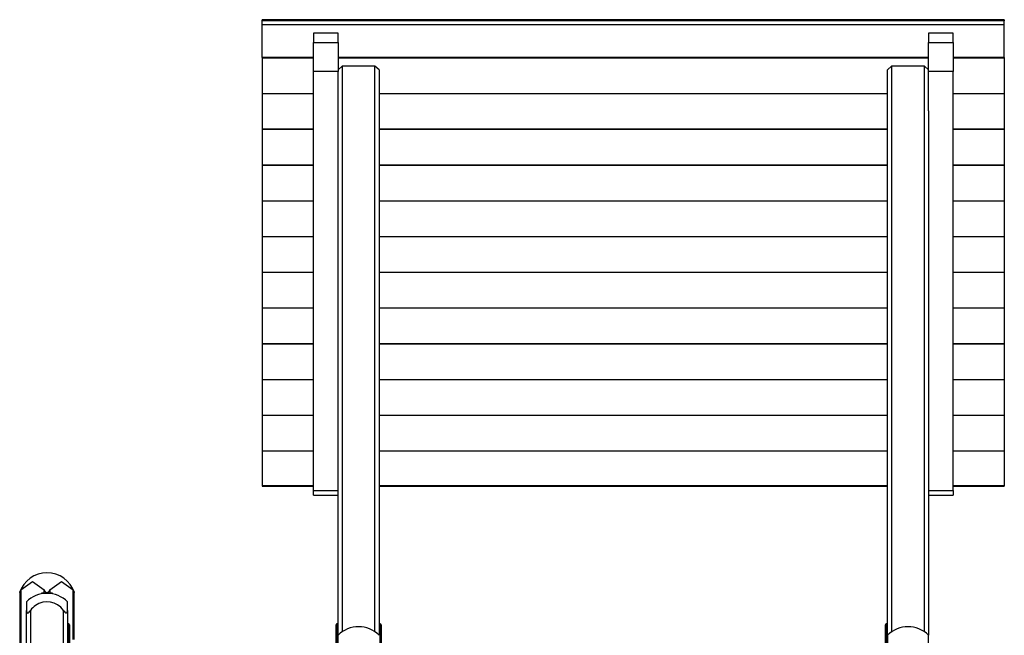
# Model space of a CAD drawing. Units: inches. Extents: x 245 to 348, y 139 to 280.
# Drawn here: x 262 to 286, y 265 to 280 of the extents above; entities that cross this region are included whole.
import ezdxf

# ---------------------------------------------------------------- set-up
doc = ezdxf.new("R2010")
doc.units = ezdxf.units.IN
doc.header["$MEASUREMENT"] = 0
doc.layers.add('Ebene 1', color=7, linetype='Continuous')

# ---------------------------------------------------------------- blocks, each defined once
blk = doc.blocks.new('block 2')
at = {"layer": 'Ebene 1', "color": 179, "lineweight": 25, "true_color": 0x1a171b}
for points in [[(285.611, 280.331), (267.511, 280.331)], [(267.511, 280.301), (267.511, 280.323), (267.511, 280.331)], [(285.611, 280.301), (267.511, 280.301)], [(267.511, 280.209), (267.511, 280.301)], [(285.611, 280.331), (285.611, 280.323), (285.611, 280.301)], [(285.611, 280.209), (285.611, 280.301)], [(285.611, 280.209), (267.511, 280.209)], [(267.511, 279.406), (267.511, 280.209)], [(285.611, 279.406), (285.611, 280.209)], [(269.361, 280.002), (268.761, 280.002)], [(268.761, 280.002), (268.761, 279.772)], [(269.361, 279.772), (269.361, 280.002)], [(284.361, 280.002), (283.761, 280.002)], [(283.761, 280.002), (283.761, 279.772)], [(284.361, 279.772), (284.361, 280.002)], [(268.761, 279.772), (269.361, 279.772)], [(268.761, 279.068), (268.761, 279.407), (268.761, 279.772)], [(269.361, 279.772), (269.361, 279.407), (269.361, 279.068)], [(283.761, 279.772), (284.361, 279.772)], [(283.761, 279.068), (283.761, 279.407), (283.761, 279.772)], [(284.361, 279.772), (284.361, 279.407), (284.361, 279.068)], [(267.511, 279.406), (267.511, 279.393)], [(268.761, 279.406), (267.511, 279.406)], [(268.761, 279.393), (267.511, 279.393)], [(267.511, 279.393), (267.511, 278.526)], [(283.761, 279.406), (269.361, 279.406)], [(283.761, 279.393), (269.361, 279.393)], [(285.611, 279.406), (284.361, 279.406)], [(285.611, 279.393), (284.361, 279.393)], [(285.611, 279.406), (285.611, 279.393)], [(285.611, 279.393), (285.611, 278.526)], [(269.361, 279.068), (268.761, 279.068)], [(268.761, 268.851), (268.761, 279.068)], [(269.461, 279.194), (269.361, 279.11)], [(269.361, 278.11), (269.361, 279.068)], [(269.461, 279.194), (269.461, 265.401)], [(270.261, 279.194), (269.461, 279.194)], [(270.261, 265.402), (270.261, 279.194)], [(270.361, 279.11), (270.261, 279.194)], [(270.361, 279.11), (270.361, 265.317)], [(282.861, 279.194), (282.761, 279.11)], [(282.761, 264.4), (282.761, 279.11)], [(282.861, 279.194), (282.861, 265.402)], [(283.661, 279.194), (282.861, 279.194)], [(283.661, 265.404), (283.661, 279.194)], [(283.761, 279.11), (283.661, 279.194)], [(284.361, 279.068), (283.761, 279.068)], [(283.761, 278.11), (283.761, 279.068)], [(284.361, 268.851), (284.361, 279.068)], [(268.761, 278.526), (267.511, 278.526)], [(267.511, 278.526), (267.511, 277.658)], [(268.761, 278.526), (267.511, 278.526)], [(282.761, 278.526), (270.361, 278.526)], [(282.761, 278.526), (270.361, 278.526)], [(285.611, 278.526), (284.361, 278.526)], [(285.611, 278.526), (284.361, 278.526)], [(285.611, 278.526), (285.611, 277.658)], [(269.361, 244.344), (269.361, 278.109)], [(283.761, 278.109), (283.761, 265.32)], [(268.761, 277.658), (267.511, 277.658)], [(267.511, 277.658), (267.511, 277.651)], [(268.761, 277.651), (267.511, 277.651)], [(267.511, 277.651), (267.511, 276.783)], [(282.761, 277.658), (270.361, 277.658)], [(282.761, 277.651), (270.361, 277.651)], [(285.611, 277.658), (284.361, 277.658)], [(285.611, 277.651), (284.361, 277.651)], [(285.611, 277.658), (285.611, 277.651)], [(285.611, 277.651), (285.611, 276.783)], [(268.761, 276.783), (267.511, 276.783)], [(267.511, 276.783), (267.511, 276.777)], [(268.761, 276.777), (267.511, 276.777)], [(267.511, 276.777), (267.511, 275.909)], [(282.761, 276.783), (270.361, 276.783)], [(282.761, 276.777), (270.361, 276.777)], [(285.611, 276.783), (284.361, 276.783)], [(285.611, 276.777), (284.361, 276.777)], [(285.611, 276.783), (285.611, 276.777)], [(285.611, 276.777), (285.611, 275.909)], [(267.511, 275.909), (267.511, 275.903)], [(268.761, 275.909), (267.511, 275.909)], [(268.761, 275.903), (267.511, 275.903)], [(267.511, 275.903), (267.511, 275.035)], [(282.761, 275.909), (270.361, 275.909)], [(282.761, 275.903), (270.361, 275.903)], [(285.611, 275.909), (284.361, 275.909)], [(285.611, 275.903), (284.361, 275.903)], [(285.611, 275.909), (285.611, 275.903)], [(285.611, 275.903), (285.611, 275.035)], [(268.761, 275.035), (267.511, 275.035)], [(268.761, 275.035), (267.511, 275.035)], [(267.511, 275.035), (267.511, 274.167)], [(282.761, 275.035), (270.361, 275.035)], [(282.761, 275.035), (270.361, 275.035)], [(285.611, 275.035), (284.361, 275.035)], [(285.611, 275.035), (284.361, 275.035)], [(285.611, 275.035), (285.611, 274.167)], [(268.761, 274.167), (267.511, 274.167)], [(268.761, 274.167), (267.511, 274.167)], [(267.511, 274.167), (267.511, 273.299)], [(282.761, 274.167), (270.361, 274.167)], [(282.761, 274.167), (270.361, 274.167)], [(285.611, 274.167), (284.361, 274.167)], [(285.611, 274.167), (284.361, 274.167)], [(285.611, 274.167), (285.611, 273.299)], [(267.511, 273.299), (267.511, 273.293)], [(268.761, 273.299), (267.511, 273.299)], [(282.761, 273.299), (270.361, 273.299)], [(285.611, 273.299), (284.361, 273.299)], [(285.611, 273.299), (285.611, 273.293)], [(268.761, 273.293), (267.511, 273.293)], [(267.511, 273.293), (267.511, 272.425)], [(282.761, 273.293), (270.361, 273.293)], [(285.611, 273.293), (284.361, 273.293)], [(285.611, 273.293), (285.611, 272.425)], [(268.761, 272.425), (267.511, 272.425)], [(267.511, 272.425), (267.511, 272.419)], [(268.761, 272.419), (267.511, 272.419)], [(267.511, 272.419), (267.511, 271.551)], [(282.761, 272.425), (270.361, 272.425)], [(282.761, 272.419), (270.361, 272.419)], [(285.611, 272.425), (284.361, 272.425)], [(285.611, 272.419), (284.361, 272.419)], [(285.611, 272.425), (285.611, 272.419)], [(285.611, 272.419), (285.611, 271.551)], [(267.511, 271.551), (267.511, 271.545)], [(268.761, 271.551), (267.511, 271.551)], [(268.761, 271.545), (267.511, 271.545)], [(267.511, 271.545), (267.511, 270.677)], [(282.761, 271.551), (270.361, 271.551)], [(282.761, 271.545), (270.361, 271.545)], [(285.611, 271.551), (284.361, 271.551)], [(285.611, 271.545), (284.361, 271.545)], [(285.611, 271.551), (285.611, 271.545)], [(285.611, 271.545), (285.611, 270.677)], [(268.761, 270.677), (267.511, 270.677)], [(268.761, 270.677), (267.511, 270.677)], [(267.511, 270.677), (267.511, 269.809)], [(282.761, 270.677), (270.361, 270.677)], [(282.761, 270.677), (270.361, 270.677)], [(285.611, 270.677), (284.361, 270.677)], [(285.611, 270.677), (284.361, 270.677)], [(285.611, 270.677), (285.611, 269.809)], [(268.761, 269.809), (267.511, 269.809)], [(268.761, 269.809), (267.511, 269.809)], [(267.511, 269.809), (267.511, 268.961)], [(282.761, 269.809), (270.361, 269.809)], [(282.761, 269.809), (270.361, 269.809)], [(285.611, 269.809), (284.361, 269.809)], [(285.611, 269.809), (284.361, 269.809)], [(285.611, 269.809), (285.611, 268.961)], [(268.761, 268.961), (267.511, 268.961)], [(267.511, 268.961), (267.511, 268.955), (267.511, 268.954)], [(267.511, 268.954), (268.761, 268.954)], [(268.761, 268.851), (269.361, 268.851)], [(268.761, 268.734), (268.761, 268.764), (268.761, 268.851)], [(282.761, 268.961), (270.361, 268.961)], [(270.361, 268.954), (282.761, 268.954)], [(283.761, 268.851), (284.361, 268.851)], [(285.611, 268.961), (284.361, 268.961)], [(284.361, 268.954), (285.611, 268.954)], [(284.361, 268.851), (284.361, 268.764), (284.361, 268.734)], [(285.611, 268.961), (285.611, 268.955), (285.611, 268.954)], [(268.761, 268.734), (269.361, 268.734)], [(283.761, 268.734), (284.361, 268.734)], [(261.625, 266.427), (261.908, 266.633), (262.191, 266.427)], [(262.332, 266.427), (262.615, 266.633), (262.898, 266.427)], [(261.596, 266.36), (261.596, 266.36), (261.596, 266.361), (261.597, 266.363), (261.597, 266.363), (261.597, 266.363), (261.597, 266.364), (261.597, 266.365), (261.598, 266.366), (261.599, 266.368), (261.6, 266.37), (261.6, 266.372), (261.601, 266.373), (261.601, 266.374), (261.602, 266.375), (261.602, 266.376), (261.604, 266.38), (261.606, 266.385), (261.608, 266.39), (261.61, 266.395), (261.611, 266.397), (261.612, 266.4), (261.614, 266.403), (261.615, 266.405), (261.617, 266.41), (261.62, 266.416), (261.622, 266.421), (261.625, 266.427)], [(261.596, 266.361), (261.596, 244.344)], [(261.625, 266.427), (261.625, 244.344)], [(262.131, 266.344), (262.131, 266.331)], [(262.131, 266.344), (262.261, 266.344)], [(262.191, 266.344), (262.131, 266.344)], [(262.191, 266.344), (262.191, 266.427)], [(262.191, 266.427), (262.203, 266.405), (262.218, 266.385), (262.226, 266.376), (262.236, 266.368), (262.248, 266.363), (262.261, 266.36), (262.274, 266.363), (262.286, 266.368), (262.296, 266.376), (262.305, 266.385), (262.32, 266.405), (262.332, 266.427)], [(262.332, 266.344), (262.261, 266.344), (262.191, 266.344)], [(262.262, 266.344), (262.392, 266.344)], [(262.332, 266.427), (262.332, 266.344)], [(262.392, 266.344), (262.332, 266.344)], [(262.392, 266.331), (262.392, 266.344)], [(262.898, 265.212), (262.898, 266.427)], [(262.898, 266.427), (262.901, 266.421), (262.903, 266.416), (262.906, 266.41), (262.908, 266.405), (262.91, 266.4), (262.913, 266.395), (262.915, 266.39), (262.917, 266.385), (262.918, 266.383), (262.919, 266.381), (262.92, 266.378), (262.921, 266.376), (262.922, 266.374), (262.922, 266.372), (262.923, 266.37), (262.924, 266.368), (262.924, 266.367), (262.925, 266.367), (262.925, 266.366), (262.925, 266.365), (262.926, 266.363), (262.926, 266.363), (262.926, 266.362), (262.927, 266.361), (262.927, 266.361), (262.927, 266.361), (262.927, 266.36)], [(262.927, 265.212), (262.927, 266.361)], [(261.761, 266.133), (261.761, 266.079), (261.761, 265.926)], [(262.761, 265.926), (262.761, 266.079), (262.761, 266.133)], [(261.761, 244.344), (261.761, 265.926)], [(261.761, 265.926), (261.762, 265.905), (261.767, 265.885), (261.77, 265.876), (261.775, 265.868), (261.782, 265.863), (261.79, 265.86), (261.8, 265.862), (261.81, 265.868), (261.82, 265.876), (261.828, 265.885), (261.845, 265.905), (261.861, 265.926)], [(261.861, 265.926), (261.861, 244.344)], [(262.661, 244.344), (262.661, 265.926)], [(262.661, 265.926), (262.677, 265.905), (262.694, 265.885), (262.703, 265.876), (262.712, 265.868), (262.722, 265.863), (262.732, 265.86), (262.74, 265.862), (262.747, 265.868), (262.752, 265.876), (262.756, 265.885), (262.76, 265.905), (262.761, 265.926)], [(262.761, 265.926), (262.761, 244.344)], [(262.791, 265.594), (262.761, 265.594)], [(262.761, 265.394), (262.791, 265.394)], [(262.791, 265.394), (262.791, 265.535), (262.791, 265.594)], [(262.791, 265.004), (262.791, 265.394)], [(262.791, 265.394), (262.805, 265.394), (262.811, 265.394)], [(262.811, 265.574), (262.811, 265.521), (262.811, 265.394)], [(262.811, 265.394), (262.811, 265.009)], [(269.311, 265.394), (269.311, 265.521), (269.311, 265.574)], [(269.311, 265.009), (269.311, 265.394)], [(269.331, 265.394), (269.317, 265.394), (269.311, 265.394)], [(269.361, 265.594), (269.331, 265.594)], [(269.331, 265.594), (269.331, 265.535), (269.331, 265.394)], [(269.331, 265.394), (269.331, 265.004)], [(269.361, 265.394), (269.331, 265.394)], [(270.391, 265.594), (270.361, 265.594)], [(270.361, 265.394), (270.391, 265.394)], [(270.391, 265.394), (270.391, 265.535), (270.391, 265.594)], [(270.391, 264.888), (270.391, 265.394)], [(270.391, 265.394), (270.405, 265.394), (270.411, 265.394)], [(270.411, 265.574), (270.411, 265.521), (270.411, 265.394)], [(270.411, 265.394), (270.411, 264.893)], [(282.711, 265.394), (282.711, 265.521), (282.711, 265.574)], [(282.711, 264.893), (282.711, 265.394)], [(282.731, 265.394), (282.717, 265.394), (282.711, 265.394)], [(282.761, 265.594), (282.731, 265.594)], [(282.731, 265.594), (282.731, 265.535), (282.731, 265.394)], [(282.731, 265.394), (282.731, 264.889)], [(282.761, 265.394), (282.731, 265.394)], [(282.763, 265.319), (282.763, 265.242), (282.763, 265.038)], [(283.763, 265.038), (283.763, 265.242), (283.763, 265.319)]]:
    blk.add_lwpolyline(points, dxfattribs=at)
for points in [[(262.261, 266.844), (261.959, 266.843), (261.689, 266.648), (261.596, 266.361)], [(262.927, 266.361), (262.833, 266.648), (262.563, 266.844), (262.261, 266.844)], [(262.26, 266.344), (262.073, 266.343), (261.893, 266.268), (261.761, 266.133)], [(262.26, 266.344), (262.073, 266.343), (261.893, 266.268), (261.761, 266.133)], [(262.761, 266.133), (262.629, 266.268), (262.449, 266.344), (262.26, 266.344)], [(262.811, 265.574), (262.811, 265.585), (262.802, 265.594), (262.791, 265.594)], [(269.331, 265.594), (269.32, 265.594), (269.311, 265.585), (269.311, 265.574)], [(270.362, 265.317), (270.089, 265.595), (269.634, 265.595), (269.362, 265.317)], [(270.411, 265.574), (270.411, 265.585), (270.402, 265.594), (270.391, 265.594)], [(282.731, 265.594), (282.72, 265.594), (282.711, 265.585), (282.711, 265.574)], [(283.763, 265.319), (283.49, 265.597), (283.035, 265.597), (282.763, 265.319)]]:
    blk.add_open_spline(points, degree=3, dxfattribs=at)
blk.add_open_spline([(262.661, 265.926), (262.505, 266.147), (262.199, 266.2), (261.978, 266.044), (261.933, 266.011), (261.893, 265.972), (261.861, 265.926)], degree=3, knots=[0, 0, 0, 0, 1, 1, 1, 2, 2, 2, 2], dxfattribs=at)

msp = doc.modelspace()

# ---------------------------------------------------------------- block references
at = {"layer": 'Ebene 1'}
msp.add_blockref('block 2', (0, 0), dxfattribs=at)

doc.saveas('drawing.dxf')
